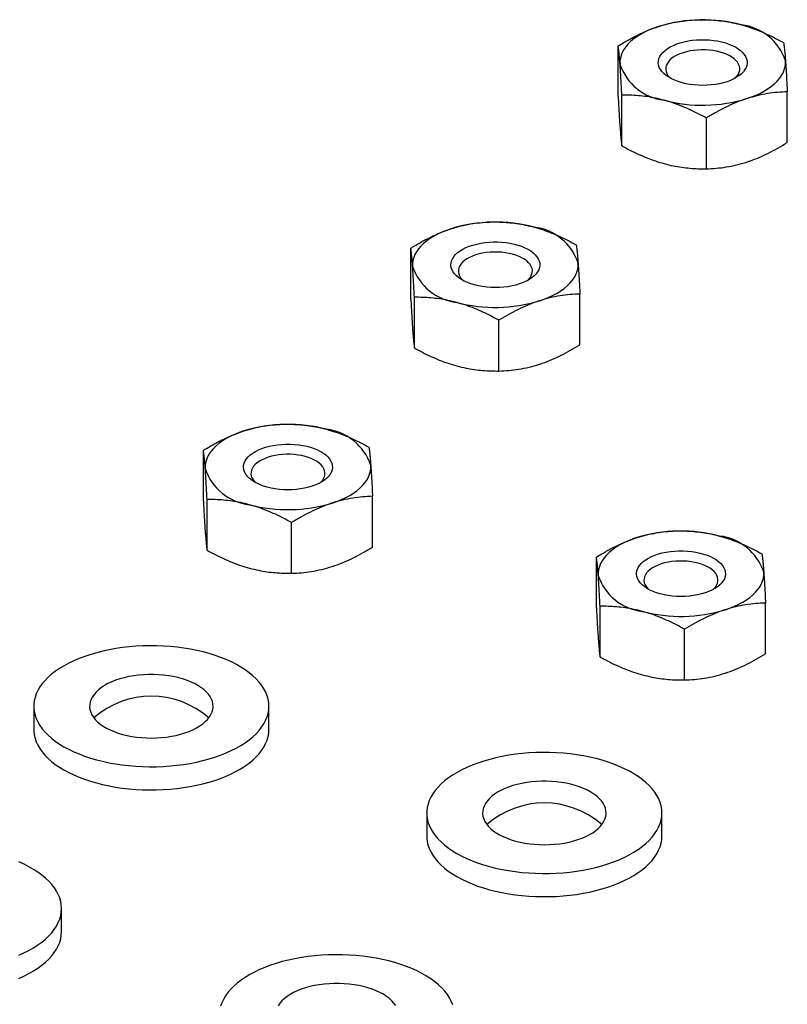
# Model space of a CAD drawing. Units: millimetres. Extents: x 0 to 420, y 0 to 297.
# Drawn here: x 256 to 308, y 100 to 166 of the extents above; entities that cross this region are included whole.
import ezdxf

# ---------------------------------------------------------------- set-up
doc = ezdxf.new("R2010")
doc.units = ezdxf.units.MM

msp = doc.modelspace()

# ---------------------------------------------------------------- linework, layer by layer
at = {"color": 7, "linetype": 'Continuous', "lineweight": 25}
for p, q in [((296.665, 161.108), (296.665, 164.538)), ((296.91, 157.786), (296.91, 161.215)), ((308.082, 158.005), (308.082, 161.434)), ((302.619, 156.234), (302.619, 159.664)), ((282.664, 147.442), (282.664, 150.872)), ((294.081, 144.339), (294.081, 147.769)), ((282.91, 144.12), (282.91, 147.55)), ((288.618, 142.569), (288.618, 145.999)), ((268.663, 133.777), (268.663, 137.207)), ((268.909, 130.455), (268.909, 133.885)), ((280.081, 130.674), (280.081, 134.104)), ((274.617, 128.904), (274.617, 132.333)), ((295.196, 126.566), (295.196, 129.996)), ((295.441, 123.244), (295.441, 126.674)), ((306.613, 123.463), (306.613, 126.893)), ((301.15, 121.693), (301.15, 125.122)), ((257.209, 119.917), (257.209, 118.349)), ((273.084, 118.349), (273.084, 119.917)), ((283.741, 112.706), (283.741, 111.138)), ((299.616, 111.138), (299.616, 112.706)), ((259.083, 104.684), (259.083, 106.252))]:
    msp.add_line(p, q, dxfattribs=at)
at = {"color": 7, "linetype": 'Continuous', "lineweight": 25, "flags": 128}
for points in [[(299.396, 165.851), (299.074, 165.738), (298.767, 165.614), (298.478, 165.479), (298.208, 165.334), (297.958, 165.179), (297.729, 165.016), (297.524, 164.846), (297.342, 164.668), (297.184, 164.484), (297.052, 164.295), (296.945, 164.102), (296.866, 163.905), (296.812, 163.706), (296.786, 163.505), (296.788, 163.304)], [(300.974, 162.047), (300.724, 162.123), (300.49, 162.211), (300.273, 162.311), (300.076, 162.42), (299.901, 162.539), (299.748, 162.666), (299.621, 162.8), (299.518, 162.94), (299.443, 163.084), (299.395, 163.231), (299.374, 163.38), (299.382, 163.529), (299.418, 163.677), (299.481, 163.823), (299.571, 163.965), (299.687, 164.102), (299.829, 164.232), (299.994, 164.355), (300.181, 164.469), (300.389, 164.573), (300.616, 164.666), (300.859, 164.748), (301.115, 164.817), (301.384, 164.873), (301.662, 164.915), (301.947, 164.943), (302.235, 164.957), (302.525, 164.957), (302.814, 164.942), (303.098, 164.913), (303.376, 164.87), (303.644, 164.814), (303.9, 164.744), (304.142, 164.662), (304.368, 164.568), (304.575, 164.464), (304.761, 164.349), (304.926, 164.226), (305.066, 164.096), (305.181, 163.959), (305.27, 163.817), (305.332, 163.671), (305.366, 163.522), (305.373, 163.373), (305.351, 163.224), (305.301, 163.077), (305.225, 162.933), (305.121, 162.794), (304.992, 162.66), (304.839, 162.533), (304.662, 162.415), (304.464, 162.306), (304.247, 162.207), (304.012, 162.12), (303.762, 162.044), (303.499, 161.982), (303.225, 161.932), (302.943, 161.897), (302.657, 161.876), (302.367, 161.869), (302.077, 161.876), (301.791, 161.898), (301.509, 161.934), (301.236, 161.984), (300.974, 162.047)], [(304.547, 162.349), (304.585, 162.384), (304.695, 162.507), (304.779, 162.634), (304.837, 162.766), (304.868, 162.9), (304.872, 163.034), (304.848, 163.169), (304.797, 163.301), (304.72, 163.43), (304.617, 163.553), (304.49, 163.671), (304.339, 163.781), (304.166, 163.883), (303.975, 163.974), (303.765, 164.055), (303.54, 164.124), (303.303, 164.181), (303.055, 164.224), (302.8, 164.254), (302.54, 164.27), (302.279, 164.272), (302.018, 164.26), (301.761, 164.234), (301.511, 164.194), (301.271, 164.141), (301.042, 164.075), (300.828, 163.998), (300.631, 163.909), (300.453, 163.81), (300.297, 163.702), (300.163, 163.586), (300.053, 163.464), (299.968, 163.336), (299.91, 163.205), (299.879, 163.071), (299.875, 162.936), (299.899, 162.802), (299.95, 162.67), (300.027, 162.541), (300.13, 162.417), (300.201, 162.349)], [(305.351, 160.977), (305.674, 161.09), (305.98, 161.214), (306.269, 161.349), (306.54, 161.494), (306.789, 161.649), (307.018, 161.812), (307.223, 161.982), (307.406, 162.16), (307.563, 162.344), (307.695, 162.533), (307.802, 162.726), (307.882, 162.923), (307.935, 163.122), (307.961, 163.323), (307.96, 163.523)], [(285.396, 152.185), (285.073, 152.073), (284.766, 151.948), (284.477, 151.813), (284.207, 151.668), (283.957, 151.514), (283.729, 151.351), (283.523, 151.18), (283.341, 151.003), (283.183, 150.819), (283.051, 150.63), (282.945, 150.436), (282.865, 150.24), (282.812, 150.041), (282.786, 149.84), (282.787, 149.639)], [(286.973, 148.382), (286.723, 148.458), (286.489, 148.546), (286.272, 148.645), (286.076, 148.755), (285.9, 148.874), (285.748, 149.001), (285.62, 149.135), (285.518, 149.275), (285.442, 149.419), (285.394, 149.566), (285.373, 149.715), (285.381, 149.864), (285.417, 150.012), (285.48, 150.158), (285.57, 150.3), (285.686, 150.437), (285.828, 150.567), (285.993, 150.69), (286.181, 150.803), (286.388, 150.908), (286.615, 151.001), (286.858, 151.082), (287.115, 151.151), (287.383, 151.207), (287.661, 151.25), (287.946, 151.278), (288.234, 151.292), (288.524, 151.292), (288.813, 151.277), (289.097, 151.248), (289.375, 151.205), (289.643, 151.148), (289.899, 151.079), (290.142, 150.997), (290.367, 150.903), (290.574, 150.798), (290.761, 150.684), (290.925, 150.561), (291.065, 150.43), (291.18, 150.293), (291.269, 150.151), (291.331, 150.005), (291.365, 149.857), (291.372, 149.708), (291.35, 149.559), (291.301, 149.412), (291.224, 149.268), (291.12, 149.128), (290.991, 148.995), (290.838, 148.868), (290.661, 148.75), (290.463, 148.641), (290.246, 148.542), (290.011, 148.454), (289.761, 148.379), (289.498, 148.316), (289.224, 148.267), (288.943, 148.232), (288.656, 148.21), (288.366, 148.204), (288.077, 148.211), (287.79, 148.233), (287.509, 148.269), (287.235, 148.319), (286.973, 148.382)], [(290.546, 148.683), (290.584, 148.719), (290.694, 148.842), (290.778, 148.969), (290.836, 149.101), (290.867, 149.234), (290.871, 149.369), (290.847, 149.503), (290.797, 149.636), (290.719, 149.764), (290.616, 149.888), (290.489, 150.006), (290.338, 150.116), (290.166, 150.217), (289.974, 150.309), (289.764, 150.39), (289.539, 150.459), (289.302, 150.515), (289.054, 150.559), (288.799, 150.589), (288.539, 150.605), (288.278, 150.607), (288.017, 150.595), (287.76, 150.568), (287.51, 150.529), (287.27, 150.476), (287.041, 150.41), (286.827, 150.332), (286.63, 150.244), (286.453, 150.145), (286.296, 150.037), (286.162, 149.921), (286.052, 149.799), (285.967, 149.671), (285.909, 149.54), (285.878, 149.406), (285.875, 149.271), (285.898, 149.137), (285.949, 149.005), (286.026, 148.876), (286.129, 148.752), (286.2, 148.683)], [(291.35, 147.312), (291.673, 147.425), (291.979, 147.549), (292.269, 147.684), (292.539, 147.829), (292.789, 147.983), (293.017, 148.146), (293.223, 148.317), (293.405, 148.495), (293.562, 148.679), (293.695, 148.868), (293.801, 149.061), (293.881, 149.258), (293.934, 149.457), (293.96, 149.657), (293.959, 149.858)], [(271.395, 138.52), (271.072, 138.407), (270.765, 138.283), (270.476, 138.148), (270.206, 138.003), (269.956, 137.849), (269.728, 137.686), (269.522, 137.515), (269.34, 137.337), (269.182, 137.154), (269.05, 136.964), (268.944, 136.771), (268.864, 136.574), (268.811, 136.375), (268.785, 136.175), (268.786, 135.974)], [(272.972, 134.717), (272.722, 134.793), (272.488, 134.881), (272.272, 134.98), (272.075, 135.09), (271.899, 135.209), (271.747, 135.336), (271.619, 135.47), (271.517, 135.609), (271.441, 135.753), (271.393, 135.901), (271.373, 136.05), (271.38, 136.199), (271.416, 136.347), (271.479, 136.493), (271.569, 136.635), (271.686, 136.771), (271.827, 136.902), (271.992, 137.024), (272.18, 137.138), (272.388, 137.242), (272.614, 137.335), (272.857, 137.417), (273.114, 137.486), (273.382, 137.542), (273.66, 137.584), (273.945, 137.613), (274.234, 137.627), (274.524, 137.627), (274.812, 137.612), (275.096, 137.583), (275.374, 137.54), (275.642, 137.483), (275.899, 137.414), (276.141, 137.331), (276.366, 137.238), (276.573, 137.133), (276.76, 137.019), (276.924, 136.896), (277.064, 136.765), (277.179, 136.628), (277.268, 136.486), (277.33, 136.34), (277.364, 136.192), (277.371, 136.043), (277.349, 135.894), (277.3, 135.747), (277.223, 135.603), (277.12, 135.463), (276.991, 135.33), (276.837, 135.203), (276.661, 135.084), (276.463, 134.975), (276.245, 134.877), (276.01, 134.789), (275.76, 134.714), (275.497, 134.651), (275.223, 134.602), (274.942, 134.566), (274.655, 134.545), (274.365, 134.538), (274.076, 134.546), (273.789, 134.568), (273.508, 134.604), (273.234, 134.654), (272.972, 134.717)], [(276.545, 135.018), (276.583, 135.054), (276.693, 135.176), (276.777, 135.304), (276.835, 135.435), (276.866, 135.569), (276.87, 135.704), (276.846, 135.838), (276.796, 135.97), (276.718, 136.099), (276.615, 136.223), (276.488, 136.341), (276.337, 136.451), (276.165, 136.552), (275.973, 136.644), (275.763, 136.725), (275.539, 136.794), (275.301, 136.85), (275.053, 136.894), (274.798, 136.924), (274.538, 136.94), (274.277, 136.942), (274.016, 136.929), (273.759, 136.903), (273.509, 136.863), (273.269, 136.81), (273.04, 136.745), (272.827, 136.667), (272.63, 136.578), (272.452, 136.479), (272.295, 136.371), (272.161, 136.256), (272.051, 136.133), (271.967, 136.006), (271.909, 135.874), (271.877, 135.741), (271.874, 135.606), (271.897, 135.472), (271.948, 135.339), (272.025, 135.211), (272.128, 135.087), (272.199, 135.018)], [(277.349, 133.647), (277.672, 133.76), (277.979, 133.884), (278.268, 134.019), (278.538, 134.164), (278.788, 134.318), (279.016, 134.481), (279.222, 134.652), (279.404, 134.829), (279.561, 135.013), (279.694, 135.202), (279.8, 135.396), (279.88, 135.592), (279.933, 135.791), (279.959, 135.992), (279.958, 136.193)], [(297.927, 131.309), (297.605, 131.196), (297.298, 131.072), (297.009, 130.937), (296.739, 130.792), (296.489, 130.638), (296.26, 130.475), (296.055, 130.304), (295.873, 130.126), (295.715, 129.943), (295.583, 129.754), (295.476, 129.56), (295.396, 129.363), (295.343, 129.164), (295.317, 128.964), (295.318, 128.763)], [(299.504, 127.506), (299.255, 127.582), (299.021, 127.67), (298.804, 127.769), (298.607, 127.879), (298.432, 127.998), (298.279, 128.125), (298.151, 128.259), (298.049, 128.398), (297.974, 128.542), (297.926, 128.69), (297.905, 128.839), (297.913, 128.988), (297.948, 129.136), (298.012, 129.282), (298.102, 129.424), (298.218, 129.56), (298.36, 129.691), (298.525, 129.813), (298.712, 129.927), (298.92, 130.031), (299.146, 130.124), (299.389, 130.206), (299.646, 130.275), (299.915, 130.331), (300.193, 130.373), (300.478, 130.402), (300.766, 130.416), (301.056, 130.416), (301.345, 130.401), (301.629, 130.372), (301.906, 130.329), (302.175, 130.272), (302.431, 130.203), (302.673, 130.12), (302.899, 130.027), (303.106, 129.922), (303.292, 129.808), (303.456, 129.685), (303.597, 129.554), (303.712, 129.417), (303.801, 129.275), (303.863, 129.129), (303.897, 128.981), (303.903, 128.832), (303.882, 128.683), (303.832, 128.536), (303.756, 128.392), (303.652, 128.252), (303.523, 128.119), (303.37, 127.992), (303.193, 127.873), (302.995, 127.764), (302.778, 127.666), (302.543, 127.578), (302.293, 127.503), (302.03, 127.44), (301.756, 127.391), (301.474, 127.355), (301.187, 127.334), (300.898, 127.327), (300.608, 127.335), (300.321, 127.357), (300.04, 127.393), (299.767, 127.443), (299.504, 127.506)], [(303.077, 127.807), (303.115, 127.843), (303.225, 127.965), (303.31, 128.093), (303.368, 128.224), (303.399, 128.358), (303.403, 128.493), (303.379, 128.627), (303.328, 128.759), (303.251, 128.888), (303.148, 129.012), (303.02, 129.13), (302.87, 129.24), (302.697, 129.341), (302.505, 129.433), (302.296, 129.514), (302.071, 129.583), (301.834, 129.639), (301.586, 129.683), (301.331, 129.713), (301.071, 129.729), (300.809, 129.731), (300.549, 129.718), (300.292, 129.692), (300.042, 129.652), (299.801, 129.599), (299.573, 129.534), (299.359, 129.456), (299.162, 129.367), (298.984, 129.268), (298.827, 129.161), (298.693, 129.045), (298.584, 128.922), (298.499, 128.795), (298.441, 128.663), (298.41, 128.53), (298.406, 128.395), (298.43, 128.261), (298.481, 128.128), (298.558, 128), (298.661, 127.876), (298.732, 127.807)], [(303.882, 126.436), (304.204, 126.549), (304.511, 126.673), (304.8, 126.808), (305.07, 126.953), (305.32, 127.107), (305.549, 127.27), (305.754, 127.441), (305.936, 127.618), (306.094, 127.802), (306.226, 127.991), (306.333, 128.185), (306.413, 128.381), (306.466, 128.58), (306.492, 128.781), (306.49, 128.982)], [(261.442, 116.301), (261.86, 116.196), (262.29, 116.103), (262.729, 116.023), (263.177, 115.957), (263.632, 115.904), (264.092, 115.865), (264.555, 115.84), (265.021, 115.829), (265.487, 115.833), (265.952, 115.85), (266.414, 115.881), (266.871, 115.927), (267.323, 115.986), (267.767, 116.058), (268.202, 116.144), (268.627, 116.243), (269.04, 116.355), (269.439, 116.478), (269.823, 116.614), (270.192, 116.761), (270.543, 116.919), (270.875, 117.087), (271.187, 117.265), (271.479, 117.453), (271.749, 117.648), (271.996, 117.852), (272.22, 118.062), (272.419, 118.279), (272.593, 118.502), (272.741, 118.73), (272.864, 118.961), (272.959, 119.196), (273.028, 119.433), (273.069, 119.673), (273.084, 119.912), (273.07, 120.152), (273.03, 120.392), (272.962, 120.629), (272.868, 120.864), (272.746, 121.096), (272.599, 121.323), (272.426, 121.546), (272.228, 121.764), (272.005, 121.974), (271.759, 122.178), (271.49, 122.374), (271.199, 122.562), (270.887, 122.74), (270.555, 122.909), (270.205, 123.067), (269.838, 123.215), (269.454, 123.351), (269.055, 123.475), (268.643, 123.587), (268.219, 123.686), (267.784, 123.773), (267.34, 123.846), (266.888, 123.905), (266.431, 123.951), (265.969, 123.983), (265.504, 124.001), (265.038, 124.005), (264.573, 123.994), (264.109, 123.97), (263.649, 123.932), (263.194, 123.88), (262.746, 123.814), (262.306, 123.734), (261.876, 123.642), (261.457, 123.537), (261.051, 123.419), (260.659, 123.289), (260.283, 123.148), (259.923, 122.995), (259.581, 122.832), (259.258, 122.659), (258.956, 122.476), (258.675, 122.285), (258.417, 122.085), (258.181, 121.878), (257.97, 121.664), (257.783, 121.444), (257.622, 121.219), (257.486, 120.989), (257.377, 120.756), (257.295, 120.519), (257.24, 120.281), (257.212, 120.041), (257.212, 119.801), (257.239, 119.562), (257.293, 119.323), (257.374, 119.087), (257.482, 118.854), (257.616, 118.624), (257.777, 118.398), (257.962, 118.178), (258.173, 117.964), (258.407, 117.757), (258.665, 117.557), (258.945, 117.365), (259.247, 117.182), (259.569, 117.008), (259.91, 116.845), (260.269, 116.692), (260.645, 116.55), (261.036, 116.42), (261.442, 116.301)], [(263.201, 118.019), (263.508, 117.943), (263.826, 117.881), (264.152, 117.833), (264.486, 117.798), (264.823, 117.777), (265.163, 117.771), (265.503, 117.779), (265.84, 117.801), (266.172, 117.837), (266.498, 117.887), (266.815, 117.95), (267.121, 118.027), (267.413, 118.116), (267.691, 118.217), (267.951, 118.33), (268.193, 118.453), (268.415, 118.586), (268.614, 118.727), (268.791, 118.877), (268.944, 119.033), (269.071, 119.196), (269.172, 119.363), (269.246, 119.534), (269.293, 119.707), (269.313, 119.882), (269.304, 120.057), (269.268, 120.231), (269.205, 120.403), (269.115, 120.572), (268.998, 120.736), (268.855, 120.895), (268.688, 121.048), (268.497, 121.193), (268.284, 121.329), (268.05, 121.456), (267.797, 121.573), (267.526, 121.679), (267.24, 121.773), (266.939, 121.854), (266.626, 121.923), (266.304, 121.979), (265.974, 122.02), (265.638, 122.048), (265.299, 122.062), (264.959, 122.061), (264.621, 122.046), (264.285, 122.017), (263.956, 121.974), (263.634, 121.917), (263.323, 121.847), (263.023, 121.764), (262.738, 121.669), (262.469, 121.562), (262.218, 121.444), (261.986, 121.316), (261.775, 121.179), (261.586, 121.033), (261.422, 120.88), (261.282, 120.72), (261.167, 120.555), (261.08, 120.386), (261.019, 120.214), (260.986, 120.04), (260.98, 119.864), (261.002, 119.69), (261.052, 119.517), (261.129, 119.346), (261.233, 119.179), (261.363, 119.017), (261.517, 118.862), (261.697, 118.713), (261.899, 118.572), (262.122, 118.44), (262.366, 118.318), (262.628, 118.207), (262.907, 118.107), (263.201, 118.019)], [(257.209, 118.349), (257.212, 118.234), (257.239, 117.994), (257.293, 117.756), (257.374, 117.519), (257.482, 117.286), (257.616, 117.056), (257.777, 116.831), (257.962, 116.611), (258.173, 116.396), (258.407, 116.189), (258.665, 115.989), (258.945, 115.797), (259.247, 115.614), (259.569, 115.441), (259.91, 115.277), (260.269, 115.124), (260.645, 114.982), (261.036, 114.852), (261.442, 114.734)], [(261.442, 114.734), (261.86, 114.628), (262.29, 114.535), (262.729, 114.455), (263.177, 114.389), (263.632, 114.336), (264.092, 114.297), (264.555, 114.273), (265.021, 114.262), (265.487, 114.265), (265.952, 114.282), (266.414, 114.314), (266.871, 114.359), (267.323, 114.418), (267.767, 114.491), (268.202, 114.576), (268.627, 114.675), (269.04, 114.787), (269.439, 114.911), (269.823, 115.046), (270.192, 115.194), (270.543, 115.351), (270.875, 115.52), (271.187, 115.698), (271.479, 115.885), (271.749, 116.081), (271.996, 116.284), (272.22, 116.495), (272.419, 116.712), (272.593, 116.934), (272.741, 117.162), (272.864, 117.394), (272.959, 117.628), (273.028, 117.866), (273.069, 118.105), (273.084, 118.345), (273.084, 118.349)], [(287.974, 109.09), (288.393, 108.985), (288.822, 108.892), (289.262, 108.812), (289.71, 108.746), (290.164, 108.693), (290.624, 108.654), (291.088, 108.629), (291.553, 108.618), (292.019, 108.622), (292.484, 108.639), (292.946, 108.67), (293.404, 108.716), (293.856, 108.775), (294.3, 108.847), (294.735, 108.933), (295.16, 109.032), (295.572, 109.144), (295.972, 109.267), (296.356, 109.403), (296.724, 109.55), (297.075, 109.708), (297.407, 109.876), (297.72, 110.054), (298.012, 110.242), (298.282, 110.437), (298.529, 110.641), (298.752, 110.851), (298.951, 111.068), (299.126, 111.291), (299.274, 111.519), (299.396, 111.75), (299.492, 111.985), (299.56, 112.223), (299.602, 112.462), (299.616, 112.701), (299.603, 112.941), (299.562, 113.181), (299.495, 113.418), (299.4, 113.653), (299.279, 113.885), (299.132, 114.113), (298.958, 114.335), (298.76, 114.553), (298.538, 114.763), (298.291, 114.967), (298.022, 115.163), (297.731, 115.351), (297.42, 115.529), (297.088, 115.698), (296.738, 115.856), (296.37, 116.004), (295.986, 116.14), (295.588, 116.264), (295.175, 116.376), (294.751, 116.475), (294.316, 116.562), (293.872, 116.635), (293.421, 116.694), (292.963, 116.74), (292.502, 116.772), (292.037, 116.79), (291.571, 116.794), (291.105, 116.783), (290.642, 116.759), (290.182, 116.721), (289.727, 116.669), (289.278, 116.603), (288.839, 116.523), (288.408, 116.431), (287.99, 116.326), (287.584, 116.208), (287.192, 116.078), (286.815, 115.937), (286.455, 115.784), (286.114, 115.621), (285.791, 115.448), (285.489, 115.265), (285.208, 115.074), (284.949, 114.874), (284.714, 114.667), (284.502, 114.453), (284.316, 114.233), (284.154, 114.008), (284.019, 113.778), (283.91, 113.545), (283.828, 113.308), (283.773, 113.07), (283.745, 112.83), (283.744, 112.59), (283.771, 112.351), (283.825, 112.112), (283.906, 111.876), (284.014, 111.643), (284.149, 111.413), (284.309, 111.187), (284.495, 110.967), (284.705, 110.753), (284.94, 110.546), (285.198, 110.346), (285.478, 110.154), (285.779, 109.971), (286.101, 109.797), (286.442, 109.634), (286.801, 109.481), (287.177, 109.339), (287.569, 109.209), (287.974, 109.09)], [(289.734, 110.808), (290.041, 110.732), (290.358, 110.67), (290.685, 110.622), (291.018, 110.587), (291.356, 110.566), (291.695, 110.56), (292.035, 110.568), (292.372, 110.59), (292.705, 110.626), (293.031, 110.676), (293.348, 110.739), (293.653, 110.816), (293.946, 110.905), (294.223, 111.006), (294.484, 111.119), (294.726, 111.242), (294.947, 111.375), (295.147, 111.516), (295.324, 111.666), (295.476, 111.822), (295.603, 111.985), (295.705, 112.152), (295.779, 112.323), (295.826, 112.496), (295.845, 112.671), (295.837, 112.846), (295.801, 113.02), (295.738, 113.192), (295.647, 113.361), (295.53, 113.525), (295.388, 113.684), (295.221, 113.837), (295.03, 113.982), (294.817, 114.118), (294.583, 114.245), (294.33, 114.362), (294.059, 114.468), (293.772, 114.562), (293.471, 114.643), (293.159, 114.712), (292.836, 114.768), (292.506, 114.809), (292.171, 114.837), (291.832, 114.851), (291.492, 114.85), (291.153, 114.835), (290.818, 114.806), (290.488, 114.763), (290.167, 114.706), (289.855, 114.636), (289.556, 114.553), (289.271, 114.458), (289.002, 114.351), (288.75, 114.233), (288.518, 114.105), (288.307, 113.968), (288.119, 113.822), (287.954, 113.669), (287.814, 113.509), (287.7, 113.344), (287.612, 113.175), (287.551, 113.003), (287.518, 112.829), (287.513, 112.654), (287.535, 112.479), (287.585, 112.306), (287.662, 112.135), (287.765, 111.968), (287.895, 111.806), (288.05, 111.651), (288.229, 111.502), (288.431, 111.361), (288.655, 111.229), (288.899, 111.107), (289.161, 110.996), (289.44, 110.896), (289.734, 110.808)], [(283.741, 111.138), (283.744, 111.023), (283.771, 110.783), (283.825, 110.545), (283.906, 110.308), (284.014, 110.075), (284.149, 109.845), (284.309, 109.62), (284.495, 109.4), (284.705, 109.186), (284.94, 108.978), (285.198, 108.778), (285.478, 108.586), (285.779, 108.403), (286.101, 108.23), (286.442, 108.066), (286.801, 107.913), (287.177, 107.771), (287.569, 107.641), (287.974, 107.523)], [(287.974, 107.523), (288.393, 107.417), (288.822, 107.324), (289.262, 107.244), (289.71, 107.178), (290.164, 107.125), (290.624, 107.087), (291.088, 107.062), (291.553, 107.051), (292.019, 107.054), (292.484, 107.071), (292.946, 107.103), (293.404, 107.148), (293.856, 107.207), (294.3, 107.28), (294.735, 107.366), (295.16, 107.464), (295.572, 107.576), (295.972, 107.7), (296.356, 107.835), (296.724, 107.983), (297.075, 108.14), (297.407, 108.309), (297.72, 108.487), (298.012, 108.674), (298.282, 108.87), (298.529, 109.073), (298.752, 109.284), (298.951, 109.501), (299.126, 109.723), (299.274, 109.951), (299.396, 110.183), (299.492, 110.418), (299.56, 110.655), (299.602, 110.894), (299.616, 111.134), (299.616, 111.138)], [(256.191, 103.096), (256.542, 103.254), (256.874, 103.422), (257.187, 103.6), (257.478, 103.787), (257.748, 103.983), (257.995, 104.186), (258.219, 104.397), (258.418, 104.614), (258.592, 104.837), (258.741, 105.064), (258.863, 105.296), (258.958, 105.531), (259.027, 105.768), (259.069, 106.007), (259.083, 106.247), (259.07, 106.487), (259.029, 106.726), (258.961, 106.964), (258.867, 107.199), (258.746, 107.431), (258.598, 107.658), (258.425, 107.881), (258.227, 108.098), (258.004, 108.309), (257.758, 108.513), (257.489, 108.709), (257.198, 108.896), (256.886, 109.075), (256.555, 109.243), (256.204, 109.402)], [(256.191, 101.528), (256.542, 101.686), (256.874, 101.854), (257.187, 102.033), (257.478, 102.22), (257.748, 102.415), (257.995, 102.619), (258.219, 102.829), (258.418, 103.046), (258.592, 103.269), (258.741, 103.497), (258.863, 103.728), (258.958, 103.963), (259.027, 104.201), (259.069, 104.44), (259.083, 104.68), (259.083, 104.684)], [(285.494, 99.753), (285.399, 99.988), (285.278, 100.22), (285.131, 100.447), (284.958, 100.67), (284.759, 100.887), (284.537, 101.098), (284.29, 101.302), (284.021, 101.498), (283.73, 101.685), (283.419, 101.864), (283.087, 102.033), (282.737, 102.191), (282.369, 102.338), (281.985, 102.474), (281.587, 102.599), (281.174, 102.711), (280.75, 102.81), (280.315, 102.897), (279.872, 102.97), (279.42, 103.029), (278.963, 103.075), (278.501, 103.107), (278.036, 103.125), (277.57, 103.128), (277.104, 103.118), (276.641, 103.094), (276.181, 103.055), (275.726, 103.003), (275.278, 102.937), (274.838, 102.858), (274.408, 102.766), (273.989, 102.661), (273.583, 102.543), (273.191, 102.413), (272.814, 102.272), (272.454, 102.119), (272.113, 101.956), (271.79, 101.783), (271.488, 101.6), (271.207, 101.408), (270.948, 101.209), (270.713, 101.001), (270.501, 100.788), (270.315, 100.568), (270.153, 100.342), (270.018, 100.113), (269.909, 99.879), (269.827, 99.643)], [(281.646, 99.696), (281.529, 99.86), (281.387, 100.019), (281.22, 100.171), (281.029, 100.316), (280.816, 100.453), (280.582, 100.58), (280.329, 100.697), (280.058, 100.802), (279.771, 100.896), (279.471, 100.978), (279.158, 101.047), (278.836, 101.102), (278.505, 101.144), (278.17, 101.172), (277.831, 101.186), (277.491, 101.185), (277.152, 101.17), (276.817, 101.141), (276.488, 101.098), (276.166, 101.041), (275.855, 100.971), (275.555, 100.888), (275.27, 100.792), (275.001, 100.686), (274.749, 100.568), (274.517, 100.44), (274.307, 100.302), (274.118, 100.157), (273.953, 100.003), (273.813, 99.844), (273.699, 99.679)]]:
    msp.add_lwpolyline(points, dxfattribs=at)
at = {"color": 7, "linetype": 'Continuous', "lineweight": 25}
for centre, radius, start, end in [((302.382, 156.106), 10.192, 75.21526, 107.03111), ((304.558, 162.404), 3.581, 18.20902, 83.19032), ((300.189, 164.423), 3.581, 198.20902, 263.19032), ((302.366, 170.722), 10.192, 255.21526, 287.03111), ((288.381, 142.441), 10.192, 75.21526, 107.03111), ((290.557, 148.739), 3.581, 18.20902, 83.19032), ((286.189, 150.758), 3.581, 198.20902, 263.19032), ((288.365, 157.057), 10.192, 255.21526, 287.03111), ((274.38, 128.775), 10.192, 75.21526, 107.03111), ((276.556, 135.074), 3.581, 18.20902, 83.19032), ((272.188, 137.093), 3.581, 198.20902, 263.19032), ((274.364, 143.392), 10.192, 255.21526, 287.03111), ((300.912, 121.564), 10.192, 75.21526, 107.03111), ((303.089, 127.863), 3.581, 18.20902, 83.19032), ((298.72, 129.882), 3.581, 198.20902, 263.19032), ((300.896, 136.181), 10.192, 255.21526, 287.03111), ((265.146, 114.702), 5.89, 48.80176, 131.19824), ((291.679, 107.491), 5.89, 48.80176, 131.19824)]:
    msp.add_arc(centre, radius, start, end, dxfattribs=at)
for points, knots in [([(296.665, 164.538), (296.886, 164.67), (297.328, 164.936), (298.006, 165.291), (298.697, 165.606), (299.163, 165.769), (299.396, 165.851)], [0, 0, 0, 0, 0.247711, 0.495365, 0.747705, 1, 1, 1, 1]), ([(299.396, 165.851), (299.461, 165.871), (299.739, 165.959), (300.229, 166.086), (300.866, 166.204), (301.501, 166.279), (301.919, 166.298), (302.128, 166.308)], [0, 0, 0, 0, 0.070035, 0.300409, 0.530819, 0.765387, 1, 1, 1, 1]), ([(302.128, 166.308), (302.308, 166.307), (302.674, 166.306), (303.235, 166.272), (303.81, 166.208), (304.394, 166.109), (304.786, 166.01), (304.982, 165.96)], [0, 0, 0, 0, 0.193089, 0.393435, 0.593754, 0.796885, 1, 1, 1, 1]), ([(304.982, 165.96), (305.193, 165.899), (305.591, 165.782), (306.174, 165.562), (306.732, 165.321), (307.287, 165.053), (307.654, 164.855), (307.837, 164.757)], [0, 0, 0, 0, 0.217799, 0.412196, 0.606615, 0.803297, 1, 1, 1, 1]), ([(296.788, 163.304), (296.785, 163.343), (296.772, 163.51), (296.75, 163.776), (296.722, 164.075), (296.693, 164.33), (296.674, 164.468), (296.665, 164.538)], [0, 0, 0, 0, 0.0700351, 0.3004091, 0.530819, 0.7653868, 1, 1, 1, 1]), ([(307.837, 164.757), (307.847, 164.683), (307.867, 164.537), (307.897, 164.259), (307.928, 163.931), (307.949, 163.659), (307.96, 163.523)], [0, 0, 0, 0, 0.247711, 0.495365, 0.747705, 1, 1, 1, 1]), ([(296.91, 161.215), (296.9, 161.411), (296.881, 161.802), (296.85, 162.35), (296.819, 162.861), (296.798, 163.157), (296.788, 163.304)], [0, 0, 0, 0, 0.247711, 0.495365, 0.747705, 1, 1, 1, 1]), ([(307.96, 163.523), (307.962, 163.484), (307.975, 163.313), (307.997, 162.982), (308.026, 162.506), (308.054, 161.99), (308.073, 161.62), (308.082, 161.434)], [0, 0, 0, 0, 0.070035, 0.300409, 0.530819, 0.765387, 1, 1, 1, 1]), ([(296.665, 161.108), (296.675, 160.912), (296.695, 160.521), (296.725, 159.973), (296.756, 159.462), (296.777, 159.166), (296.788, 159.019)], [0, 0, 0, 0, 0.2477112, 0.4953655, 0.7477053, 1, 1, 1, 1]), ([(299.765, 160.868), (299.571, 160.916), (299.185, 161.014), (298.604, 161.113), (298.025, 161.179), (297.459, 161.214), (297.09, 161.215), (296.91, 161.215)], [0, 0, 0, 0, 0.200168, 0.400352, 0.603618, 0.806912, 1, 1, 1, 1]), ([(308.082, 161.434), (307.861, 161.424), (307.42, 161.404), (306.741, 161.318), (306.051, 161.186), (305.584, 161.047), (305.351, 160.977)], [0, 0, 0, 0, 0.247711, 0.495365, 0.747705, 1, 1, 1, 1]), ([(302.619, 159.664), (302.438, 159.762), (302.076, 159.957), (301.523, 160.225), (300.963, 160.467), (300.375, 160.689), (299.975, 160.806), (299.765, 160.868)], [0, 0, 0, 0, 0.194571, 0.389121, 0.585673, 0.782201, 1, 1, 1, 1]), ([(305.351, 160.977), (305.286, 160.956), (305.008, 160.864), (304.518, 160.672), (303.881, 160.377), (303.247, 160.042), (302.828, 159.79), (302.619, 159.664)], [0, 0, 0, 0, 0.070035, 0.300409, 0.530819, 0.765387, 1, 1, 1, 1]), ([(296.788, 159.019), (296.791, 158.98), (296.803, 158.813), (296.825, 158.547), (296.854, 158.248), (296.882, 157.993), (296.901, 157.855), (296.91, 157.786)], [0, 0, 0, 0, 0.0700351, 0.3004091, 0.530819, 0.7653868, 1, 1, 1, 1]), ([(296.91, 157.786), (297.09, 157.688), (297.456, 157.491), (298.017, 157.22), (298.593, 156.972), (299.176, 156.753), (299.569, 156.639), (299.765, 156.582)], [0, 0, 0, 0, 0.193089, 0.393435, 0.593754, 0.796885, 1, 1, 1, 1]), ([(305.351, 156.691), (305.415, 156.713), (305.693, 156.805), (306.183, 156.996), (306.821, 157.291), (307.455, 157.627), (307.873, 157.879), (308.082, 158.005)], [0, 0, 0, 0, 0.070035, 0.300409, 0.530819, 0.765387, 1, 1, 1, 1]), ([(299.765, 156.582), (299.975, 156.529), (300.373, 156.429), (300.957, 156.332), (301.515, 156.27), (302.07, 156.236), (302.436, 156.235), (302.619, 156.234)], [0, 0, 0, 0, 0.217799, 0.412196, 0.606615, 0.803297, 1, 1, 1, 1]), ([(302.619, 156.234), (302.84, 156.244), (303.282, 156.265), (303.96, 156.35), (304.651, 156.482), (305.117, 156.622), (305.351, 156.691)], [0, 0, 0, 0, 0.247711, 0.495365, 0.747705, 1, 1, 1, 1]), ([(285.396, 152.185), (285.46, 152.206), (285.738, 152.294), (286.228, 152.42), (286.865, 152.538), (287.5, 152.614), (287.918, 152.633), (288.127, 152.643)], [0, 0, 0, 0, 0.070035, 0.300409, 0.530819, 0.765387, 1, 1, 1, 1]), ([(288.127, 152.643), (288.307, 152.642), (288.673, 152.641), (289.234, 152.607), (289.81, 152.542), (290.393, 152.443), (290.785, 152.344), (290.982, 152.295)], [0, 0, 0, 0, 0.193089, 0.393435, 0.593754, 0.796885, 1, 1, 1, 1]), ([(282.664, 150.872), (282.885, 151.005), (283.327, 151.271), (284.005, 151.625), (284.696, 151.941), (285.162, 152.104), (285.396, 152.185)], [0, 0, 0, 0, 0.247711, 0.495365, 0.747705, 1, 1, 1, 1]), ([(290.982, 152.295), (291.192, 152.233), (291.59, 152.117), (292.173, 151.897), (292.731, 151.656), (293.287, 151.388), (293.653, 151.19), (293.836, 151.091)], [0, 0, 0, 0, 0.217799, 0.412196, 0.606615, 0.803297, 1, 1, 1, 1]), ([(293.836, 151.091), (293.846, 151.018), (293.866, 150.872), (293.896, 150.594), (293.927, 150.266), (293.948, 149.994), (293.959, 149.858)], [0, 0, 0, 0, 0.247711, 0.495365, 0.747705, 1, 1, 1, 1]), ([(282.787, 149.639), (282.784, 149.678), (282.771, 149.845), (282.749, 150.111), (282.721, 150.41), (282.692, 150.665), (282.673, 150.803), (282.664, 150.872)], [0, 0, 0, 0, 0.0700351, 0.3004091, 0.530819, 0.7653868, 1, 1, 1, 1]), ([(293.959, 149.858), (293.962, 149.818), (293.974, 149.647), (293.996, 149.317), (294.025, 148.841), (294.053, 148.325), (294.072, 147.955), (294.081, 147.769)], [0, 0, 0, 0, 0.070035, 0.300409, 0.530819, 0.765387, 1, 1, 1, 1]), ([(282.91, 147.55), (282.9, 147.746), (282.88, 148.137), (282.849, 148.684), (282.818, 149.196), (282.797, 149.491), (282.787, 149.639)], [0, 0, 0, 0, 0.247711, 0.495365, 0.747705, 1, 1, 1, 1]), ([(294.081, 147.769), (293.861, 147.759), (293.419, 147.738), (292.74, 147.653), (292.05, 147.521), (291.583, 147.382), (291.35, 147.312)], [0, 0, 0, 0, 0.247711, 0.495365, 0.747705, 1, 1, 1, 1]), ([(282.664, 147.442), (282.674, 147.247), (282.694, 146.856), (282.724, 146.308), (282.755, 145.797), (282.776, 145.501), (282.787, 145.353)], [0, 0, 0, 0, 0.2477112, 0.4953655, 0.7477053, 1, 1, 1, 1]), ([(285.764, 147.202), (285.571, 147.251), (285.184, 147.349), (284.603, 147.448), (284.025, 147.514), (283.458, 147.548), (283.089, 147.55), (282.91, 147.55)], [0, 0, 0, 0, 0.200168, 0.400352, 0.603618, 0.806912, 1, 1, 1, 1]), ([(288.618, 145.999), (288.437, 146.097), (288.075, 146.292), (287.522, 146.56), (286.962, 146.802), (286.375, 147.024), (285.974, 147.141), (285.764, 147.202)], [0, 0, 0, 0, 0.194571, 0.389121, 0.585673, 0.782201, 1, 1, 1, 1]), ([(291.35, 147.312), (291.285, 147.29), (291.007, 147.198), (290.517, 147.007), (289.88, 146.712), (289.246, 146.376), (288.827, 146.125), (288.618, 145.999)], [0, 0, 0, 0, 0.070035, 0.300409, 0.530819, 0.765387, 1, 1, 1, 1]), ([(282.787, 145.353), (282.79, 145.314), (282.802, 145.148), (282.824, 144.882), (282.853, 144.583), (282.881, 144.327), (282.9, 144.189), (282.91, 144.12)], [0, 0, 0, 0, 0.0700351, 0.3004091, 0.530819, 0.7653868, 1, 1, 1, 1]), ([(282.91, 144.12), (283.089, 144.023), (283.456, 143.825), (284.016, 143.554), (284.592, 143.306), (285.175, 143.088), (285.568, 142.974), (285.764, 142.917)], [0, 0, 0, 0, 0.193089, 0.393435, 0.593754, 0.796885, 1, 1, 1, 1]), ([(291.35, 143.026), (291.415, 143.048), (291.692, 143.14), (292.183, 143.331), (292.82, 143.626), (293.454, 143.962), (293.872, 144.213), (294.081, 144.339)], [0, 0, 0, 0, 0.070035, 0.300409, 0.530819, 0.765387, 1, 1, 1, 1]), ([(285.764, 142.917), (285.974, 142.864), (286.373, 142.764), (286.956, 142.667), (287.514, 142.604), (288.069, 142.571), (288.435, 142.569), (288.618, 142.569)], [0, 0, 0, 0, 0.217799, 0.412196, 0.606615, 0.803297, 1, 1, 1, 1]), ([(288.618, 142.569), (288.839, 142.579), (289.281, 142.6), (289.96, 142.685), (290.65, 142.817), (291.117, 142.956), (291.35, 143.026)], [0, 0, 0, 0, 0.247711, 0.495365, 0.747705, 1, 1, 1, 1]), ([(268.663, 137.207), (268.884, 137.34), (269.326, 137.605), (270.004, 137.96), (270.695, 138.276), (271.162, 138.439), (271.395, 138.52)], [0, 0, 0, 0, 0.247711, 0.495365, 0.747705, 1, 1, 1, 1]), ([(271.395, 138.52), (271.459, 138.541), (271.737, 138.629), (272.227, 138.755), (272.865, 138.873), (273.499, 138.949), (273.917, 138.968), (274.126, 138.978)], [0, 0, 0, 0, 0.070035, 0.300409, 0.530819, 0.765387, 1, 1, 1, 1]), ([(274.126, 138.978), (274.306, 138.977), (274.672, 138.976), (275.233, 138.942), (275.809, 138.877), (276.392, 138.778), (276.784, 138.679), (276.981, 138.63)], [0, 0, 0, 0, 0.193089, 0.393435, 0.593754, 0.796885, 1, 1, 1, 1]), ([(276.981, 138.63), (277.191, 138.568), (277.589, 138.452), (278.172, 138.232), (278.731, 137.991), (279.286, 137.723), (279.652, 137.525), (279.835, 137.426)], [0, 0, 0, 0, 0.217799, 0.412196, 0.606615, 0.803297, 1, 1, 1, 1]), ([(268.786, 135.974), (268.783, 136.013), (268.771, 136.18), (268.749, 136.445), (268.72, 136.744), (268.691, 137), (268.673, 137.138), (268.663, 137.207)], [0, 0, 0, 0, 0.0700351, 0.3004091, 0.530819, 0.7653868, 1, 1, 1, 1]), ([(279.835, 137.426), (279.845, 137.353), (279.865, 137.207), (279.895, 136.929), (279.926, 136.601), (279.947, 136.329), (279.958, 136.193)], [0, 0, 0, 0, 0.247711, 0.495365, 0.747705, 1, 1, 1, 1]), ([(268.909, 133.885), (268.899, 134.08), (268.879, 134.472), (268.848, 135.019), (268.817, 135.53), (268.796, 135.826), (268.786, 135.974)], [0, 0, 0, 0, 0.247711, 0.495365, 0.747705, 1, 1, 1, 1]), ([(279.958, 136.193), (279.961, 136.153), (279.973, 135.982), (279.995, 135.652), (280.024, 135.176), (280.052, 134.66), (280.071, 134.289), (280.081, 134.104)], [0, 0, 0, 0, 0.070035, 0.300409, 0.530819, 0.765387, 1, 1, 1, 1]), ([(268.663, 133.777), (268.673, 133.581), (268.693, 133.19), (268.723, 132.643), (268.754, 132.131), (268.775, 131.836), (268.786, 131.688)], [0, 0, 0, 0, 0.2477112, 0.4953655, 0.7477053, 1, 1, 1, 1]), ([(271.763, 133.537), (271.57, 133.586), (271.183, 133.684), (270.602, 133.783), (270.024, 133.849), (269.457, 133.883), (269.088, 133.884), (268.909, 133.885)], [0, 0, 0, 0, 0.200168, 0.400352, 0.603618, 0.806912, 1, 1, 1, 1]), ([(280.081, 134.104), (279.86, 134.094), (279.418, 134.073), (278.739, 133.988), (278.049, 133.856), (277.582, 133.716), (277.349, 133.647)], [0, 0, 0, 0, 0.247711, 0.495365, 0.747705, 1, 1, 1, 1]), ([(274.617, 132.333), (274.436, 132.431), (274.074, 132.627), (273.521, 132.894), (272.961, 133.137), (272.374, 133.359), (271.973, 133.476), (271.763, 133.537)], [0, 0, 0, 0, 0.194571, 0.389121, 0.585673, 0.782201, 1, 1, 1, 1]), ([(277.349, 133.647), (277.284, 133.625), (277.007, 133.533), (276.516, 133.342), (275.879, 133.047), (275.245, 132.711), (274.827, 132.459), (274.617, 132.333)], [0, 0, 0, 0, 0.070035, 0.300409, 0.530819, 0.765387, 1, 1, 1, 1]), ([(297.927, 131.309), (297.992, 131.33), (298.27, 131.418), (298.76, 131.544), (299.397, 131.662), (300.031, 131.738), (300.45, 131.757), (300.659, 131.767)], [0, 0, 0, 0, 0.070035, 0.300409, 0.530819, 0.765387, 1, 1, 1, 1]), ([(300.659, 131.767), (300.839, 131.766), (301.205, 131.765), (301.766, 131.731), (302.341, 131.666), (302.925, 131.567), (303.317, 131.468), (303.513, 131.419)], [0, 0, 0, 0, 0.193089, 0.393435, 0.593754, 0.796885, 1, 1, 1, 1]), ([(268.786, 131.688), (268.789, 131.649), (268.801, 131.482), (268.823, 131.217), (268.852, 130.918), (268.881, 130.662), (268.899, 130.524), (268.909, 130.455)], [0, 0, 0, 0, 0.0700351, 0.3004091, 0.530819, 0.7653868, 1, 1, 1, 1]), ([(295.196, 129.996), (295.417, 130.129), (295.858, 130.395), (296.537, 130.749), (297.227, 131.065), (297.694, 131.228), (297.927, 131.309)], [0, 0, 0, 0, 0.247711, 0.495365, 0.747705, 1, 1, 1, 1]), ([(303.513, 131.419), (303.724, 131.357), (304.122, 131.241), (304.705, 131.021), (305.263, 130.78), (305.818, 130.512), (306.184, 130.314), (306.368, 130.215)], [0, 0, 0, 0, 0.217799, 0.412196, 0.606615, 0.803297, 1, 1, 1, 1]), ([(268.909, 130.455), (269.088, 130.358), (269.455, 130.16), (270.015, 129.889), (270.591, 129.641), (271.174, 129.423), (271.567, 129.308), (271.763, 129.251)], [0, 0, 0, 0, 0.193089, 0.393435, 0.593754, 0.796885, 1, 1, 1, 1]), ([(277.349, 129.361), (277.414, 129.382), (277.691, 129.474), (278.182, 129.666), (278.819, 129.96), (279.453, 130.296), (279.871, 130.548), (280.081, 130.674)], [0, 0, 0, 0, 0.070035, 0.300409, 0.530819, 0.765387, 1, 1, 1, 1]), ([(295.318, 128.763), (295.316, 128.802), (295.303, 128.969), (295.281, 129.234), (295.252, 129.533), (295.224, 129.789), (295.205, 129.927), (295.196, 129.996)], [0, 0, 0, 0, 0.0700351, 0.3004091, 0.530819, 0.7653868, 1, 1, 1, 1]), ([(306.368, 130.215), (306.378, 130.142), (306.397, 129.996), (306.428, 129.718), (306.459, 129.39), (306.48, 129.118), (306.49, 128.982)], [0, 0, 0, 0, 0.247711, 0.495365, 0.747705, 1, 1, 1, 1]), ([(271.763, 129.251), (271.973, 129.198), (272.372, 129.098), (272.955, 129.002), (273.513, 128.939), (274.068, 128.905), (274.434, 128.904), (274.617, 128.904)], [0, 0, 0, 0, 0.217799, 0.412196, 0.606615, 0.803297, 1, 1, 1, 1]), ([(274.617, 128.904), (274.838, 128.914), (275.28, 128.934), (275.959, 129.02), (276.649, 129.152), (277.116, 129.291), (277.349, 129.361)], [0, 0, 0, 0, 0.247711, 0.495365, 0.747705, 1, 1, 1, 1]), ([(295.441, 126.674), (295.431, 126.87), (295.411, 127.261), (295.381, 127.808), (295.35, 128.32), (295.329, 128.615), (295.318, 128.763)], [0, 0, 0, 0, 0.247711, 0.495365, 0.747705, 1, 1, 1, 1]), ([(306.49, 128.982), (306.493, 128.942), (306.506, 128.771), (306.528, 128.441), (306.556, 127.965), (306.585, 127.449), (306.604, 127.078), (306.613, 126.893)], [0, 0, 0, 0, 0.070035, 0.300409, 0.530819, 0.765387, 1, 1, 1, 1]), ([(295.196, 126.566), (295.206, 126.37), (295.225, 125.979), (295.256, 125.432), (295.287, 124.921), (295.308, 124.625), (295.318, 124.477)], [0, 0, 0, 0, 0.2477112, 0.4953655, 0.7477053, 1, 1, 1, 1]), ([(298.296, 126.326), (298.102, 126.375), (297.715, 126.473), (297.135, 126.572), (296.556, 126.638), (295.99, 126.672), (295.621, 126.673), (295.441, 126.674)], [0, 0, 0, 0, 0.200168, 0.400352, 0.603618, 0.806912, 1, 1, 1, 1]), ([(303.882, 126.436), (303.817, 126.414), (303.539, 126.322), (303.049, 126.131), (302.412, 125.836), (301.777, 125.5), (301.359, 125.248), (301.15, 125.122)], [0, 0, 0, 0, 0.070035, 0.300409, 0.530819, 0.765387, 1, 1, 1, 1]), ([(306.613, 126.893), (306.392, 126.883), (305.951, 126.862), (305.272, 126.777), (304.581, 126.645), (304.115, 126.505), (303.882, 126.436)], [0, 0, 0, 0, 0.247711, 0.495365, 0.747705, 1, 1, 1, 1]), ([(301.15, 125.122), (300.969, 125.22), (300.607, 125.416), (300.054, 125.683), (299.493, 125.926), (298.906, 126.148), (298.506, 126.265), (298.296, 126.326)], [0, 0, 0, 0, 0.194571, 0.389121, 0.585673, 0.782201, 1, 1, 1, 1]), ([(295.318, 124.477), (295.321, 124.438), (295.334, 124.271), (295.356, 124.006), (295.385, 123.707), (295.413, 123.451), (295.432, 123.313), (295.441, 123.244)], [0, 0, 0, 0, 0.0700351, 0.3004091, 0.530819, 0.7653868, 1, 1, 1, 1]), ([(295.441, 123.244), (295.621, 123.147), (295.987, 122.949), (296.548, 122.678), (297.124, 122.43), (297.707, 122.212), (298.099, 122.097), (298.296, 122.04)], [0, 0, 0, 0, 0.193089, 0.393435, 0.593754, 0.796885, 1, 1, 1, 1]), ([(303.882, 122.15), (303.946, 122.171), (304.224, 122.263), (304.714, 122.455), (305.351, 122.75), (305.986, 123.085), (306.404, 123.337), (306.613, 123.463)], [0, 0, 0, 0, 0.070035, 0.300409, 0.530819, 0.765387, 1, 1, 1, 1]), ([(298.296, 122.04), (298.506, 121.987), (298.904, 121.887), (299.487, 121.791), (300.045, 121.728), (300.601, 121.695), (300.967, 121.693), (301.15, 121.693)], [0, 0, 0, 0, 0.217799, 0.412196, 0.606615, 0.803297, 1, 1, 1, 1]), ([(301.15, 121.693), (301.371, 121.703), (301.813, 121.723), (302.491, 121.809), (303.182, 121.941), (303.648, 122.08), (303.882, 122.15)], [0, 0, 0, 0, 0.247711, 0.495365, 0.747705, 1, 1, 1, 1])]:
    msp.add_open_spline(points, degree=3, knots=knots, dxfattribs=at)

doc.saveas('drawing.dxf')
